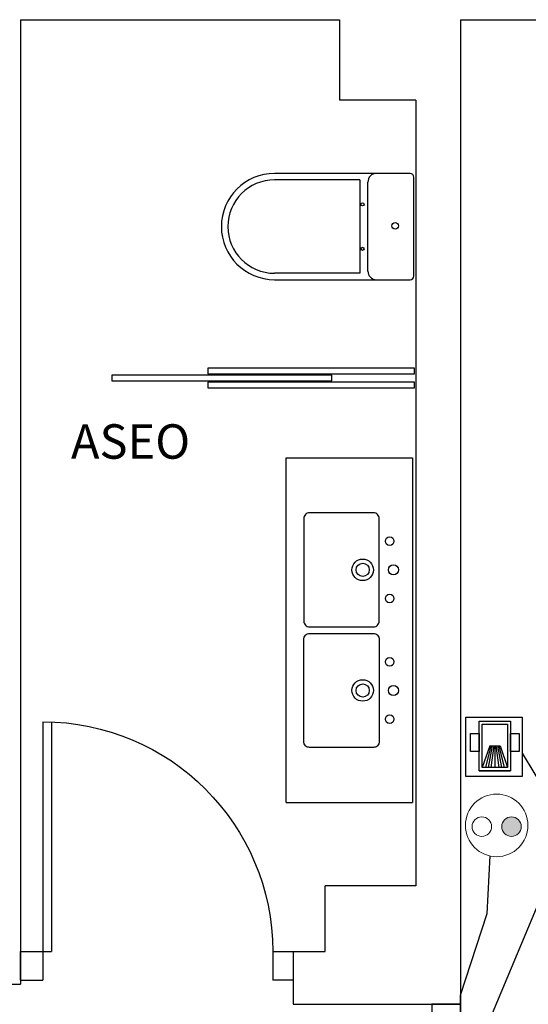
# Model space of a CAD drawing. Extents: x -195 to 462, y -39 to 197.
# Drawn here: x -111 to -109, y -7 to -4 of the extents above; entities that cross this region are included whole.
import ezdxf

# ---------------------------------------------------------------- set-up
doc = ezdxf.new("R2010")
doc.units = 0
for name, color, linetype in [('0-PUERTAS', 7, 'CONTINUOUS'), ('ARQUITECTURA', 7, 'CONTINUOUS'), ('Datos cat6', 4, 'CONTINUOUS'), ('MUEBLES-BAÑO-COCINA', 7, 'CONTINUOUS'), ('PUERT_ARC', 7, 'CONTINUOUS'), ('ROTULOS', 7, 'CONTINUOUS'), ('SANITARIOS', 7, 'CONTINUOUS'), ('TELEVISION', 1, 'CONTINUOUS')]:
    doc.layers.add(name, color=color, linetype=linetype)
doc.styles.add('ARIAL', font='arial.ttf')

# ---------------------------------------------------------------- blocks, each defined once
blk = doc.blocks.new('A$C6E716FA1')
at = {"layer": '0-PUERTAS'}
for p, q in [((0.8409, 0.9), (0.8409, 0.1)), ((0.8709, 0.9), (0.8709, 0)), ((0, 0.1), (0, 0)), ((0.0709, 0.1), (0, 0.1)), ((0.0709, 0.1), (0.0709, 0)), ((0.9487, 0.1), (0.8409, 0.1)), ((0.9487, 0.1), (0.9487, 0)), ((0.9487, 0), (0.9487, 0.1)), ((0, 0), (0.0709, 0)), ((0.9487, 0), (0.8709, 0))]:
    blk.add_line(p, q, dxfattribs=at)
blk.add_arc((0.8709, 0.1), 0.8, 90, 180, dxfattribs=at)
blk = doc.blocks.new('A$C082A0FC1')
at = {"layer": 'SANITARIOS'}
for p, q in [((0, 1.2), (0.4395, 1.2)), ((0, 0), (0, 1.2)), ((0.4395, 1.2), (0.4395, 0)), ((0, 0), (0.4395, 0))]:
    blk.add_line(p, q, dxfattribs=at)
for points in [[(0.3237, 0.6315), (0.3237, 0.9885, 0.414214), (0.3037, 1.0085), (0.0808, 1.0085, 0.414214), (0.0608, 0.9885), (0.0608, 0.6315, 0.414214), (0.0808, 0.6115), (0.3037, 0.6115, 0.414214)], [(0.3237, 0.5685), (0.3237, 0.2115, -0.414214), (0.3037, 0.1915), (0.0808, 0.1915, -0.414214), (0.0608, 0.2115), (0.0608, 0.5685, -0.414214), (0.0808, 0.5885), (0.3037, 0.5885, -0.414214)]]:
    blk.add_lwpolyline(points, format="xyb", close=True, dxfattribs=at)
for centre, radius in [((0.36, 0.91), 0.015), ((0.266, 0.81), 0.0375), ((0.266, 0.81), 0.023), ((0.373, 0.81), 0.0175), ((0.36, 0.71), 0.015), ((0.36, 0.49), 0.015), ((0.266, 0.39), 0.0375), ((0.266, 0.39), 0.023), ((0.373, 0.39), 0.0175), ((0.36, 0.29), 0.015)]:
    blk.add_circle(centre, radius, dxfattribs=at)
blk = doc.blocks.new('IDODDE')
at = {"layer": 'SANITARIOS'}
for p, q in [((-0.1625, 0.1884), (-0.1625, 0.485)), ((0.1625, 0.1884), (0.1625, 0.485)), ((0.1625, 0.1884), (-0.1625, 0.1884)), ((-0.155, 0.16), (0.155, 0.16)), ((0.185, 0.13), (0.185, 0.13))]:
    blk.add_line(p, q, dxfattribs=at)
blk.add_lwpolyline([(0.185, 0.0125), (0.185, 0.2014), (0.185, 0.485), (0.185, 0.485, 1), (-0.185, 0.485), (-0.185, 0.485), (-0.185, 0.1641), (-0.185, 0.0125, 0.414214), (-0.1725, 0), (0.1725, 0, 0.414214)], format="xyb", close=True, dxfattribs=at)
for centre, radius in [((-0.0775, 0.1785), 0.00553), ((0.0775, 0.1785), 0.00553), ((0.003, 0.0645), 0.0115)]:
    blk.add_circle(centre, radius, dxfattribs=at)
for centre, radius, start, end in [((0, 0.485), 0.1625, 0, 180), ((-0.155, 0.13), 0.03, 90, 180), ((0.155, 0.13), 0.03, 0, 90)]:
    blk.add_arc(centre, radius, start, end, dxfattribs=at)
blk = doc.blocks.new('TV')
at = {"layer": 'TELEVISION', "lineweight": 0}
blk.add_hatch(color=256, dxfattribs=at).paths.add_polyline_path([(313.2061, 119.8148, 1), (313.2966, 119.8148, 1)])
for centre, radius in [((313.1826, 119.8203), 0.1452), ((313.1137, 119.8148), 0.0453), ((313.2514, 119.8148), 0.0453)]:
    blk.add_circle(centre, radius, dxfattribs=at)
blk = doc.blocks.new('DATOS CAT6')
at = {"layer": 'Datos cat6'}
for p, q in [((442.4132, 121.7647), (442.394, 121.6891)), ((442.4176, 121.7647), (442.4036, 121.6891)), ((442.4229, 121.7647), (442.4126, 121.6891)), ((442.4163, 121.7647), (442.4207, 121.7647)), ((442.4268, 121.7642), (442.4268, 121.6891)), ((442.4306, 121.7647), (442.4409, 121.6891)), ((442.4359, 121.7647), (442.4499, 121.6891)), ((442.4403, 121.7647), (442.4595, 121.6891))]:
    blk.add_line(p, q, dxfattribs=at)
at = {"layer": 'Datos cat6', "color": 4}
blk.add_line((442.3719, 121.6783), (442.4817, 121.6783), dxfattribs=at)
at = {"layer": 'Datos cat6'}
for points in [[(442.3259, 121.8654), (442.522, 121.8654), (442.522, 121.658), (442.3259, 121.658)], [(442.3719, 121.8512), (442.4817, 121.8512), (442.4817, 121.6783), (442.3719, 121.6783)], [(442.3827, 121.8404), (442.4708, 121.8404), (442.4708, 121.6891), (442.3827, 121.6891)]]:
    blk.add_lwpolyline(points, close=True, dxfattribs=at)
at = {"layer": 'Datos cat6', "color": 4}
blk.add_lwpolyline([(442.3719, 121.7647), (442.3719, 121.8512), (442.4817, 121.8512), (442.4817, 121.7647)], dxfattribs=at)
for points in [[(442.3719, 121.7448), (442.3419, 121.7448), (442.3419, 121.808), (442.3719, 121.808)], [(442.5116, 121.7448), (442.4817, 121.7448), (442.4817, 121.808), (442.5116, 121.808)]]:
    blk.add_lwpolyline(points, close=True, dxfattribs=at)
at = {"layer": 'Datos cat6'}
for points in [[(442.4089, 121.7647), (442.3827, 121.6891)], [(442.4089, 121.7647), (442.4447, 121.7647)], [(442.4447, 121.7647), (442.4708, 121.6891)]]:
    blk.add_lwpolyline(points, dxfattribs=at)

msp = doc.modelspace()

# ---------------------------------------------------------------- linework, layer by layer
at = {"layer": 'ARQUITECTURA'}
for p, q in [((-110.5898, -4.047), (-109.4789, -4.047)), ((-110.5898, -4.047), (-110.5898, -7.4059)), ((-109.4789, -4.047), (-109.4789, -4.3274)), ((-109.0582, -4.047), (-105.9176, -4.047)), ((-109.0582, -4.047), (-109.0582, -7.4764)), ((-109.2141, -4.3274), (-109.4789, -4.3274)), ((-109.2141, -4.3274), (-109.2141, -7.0635)), ((-109.2141, -7.0635), (-109.5289, -7.0635)), ((-109.5289, -7.2923), (-109.5289, -7.0635)), ((-109.6412, -7.2923), (-109.6412, -7.4764)), ((-109.6412, -7.2923), (-109.5289, -7.2923)), ((-111.1141, -7.4059), (-110.5898, -7.4059)), ((-109.6412, -7.4764), (-109.0582, -7.4764))]:
    msp.add_line(p, q, dxfattribs=at)
at = {"layer": 'Datos cat6'}
msp.add_lwpolyline([(-108.8434, -6.6011), (-108.6806, -6.8714), (-108.6806, -6.8714), (-108.9543, -7.5221), (-108.9543, -9.3542)], dxfattribs=at)
at = {"layer": 'MUEBLES-BAÑO-COCINA'}
for points in [[(-109.9379, -5.2606), (-109.9379, -5.2806), (-109.2183, -5.2806), (-109.2183, -5.2606)], [(-110.2718, -5.2848), (-110.2718, -5.3048), (-109.5061, -5.3048), (-109.5061, -5.2848)], [(-109.9379, -5.3097), (-109.9379, -5.3297), (-109.2183, -5.3297), (-109.2183, -5.3097)]]:
    msp.add_lwpolyline(points, close=True, dxfattribs=at)
at = {"layer": 'TELEVISION'}
msp.add_lwpolyline([(-108.9564, -6.9595), (-108.967, -7.1618), (-109.0589, -7.4456), (-109.0589, -9.3542)], dxfattribs=at)

# ---------------------------------------------------------------- block references
at = {"layer": '0-PUERTAS', "xscale": -1}
msp.add_blockref('A$C6E716FA1', (-109.6412, -7.3923), dxfattribs=at)
at = {"layer": '0-PUERTAS', "rotation": 90}
msp.add_blockref('A$C6E716FA1', (-109.0582, -8.4251), dxfattribs=at)
at = {"layer": 'Datos cat6'}
msp.add_blockref('DATOS CAT6', (-551.3654, -128.3411), dxfattribs=at)
at = {"layer": 'PUERT_ARC', "xscale": 0.75, "yscale": 0.75, "zscale": 0.75}
msp.add_blockref('TV', (-343.8193, -96.7185), dxfattribs=at)
at = {"layer": 'SANITARIOS', "rotation": 90}
msp.add_blockref('IDODDE', (-109.2208, -4.7676), dxfattribs=at)
at = {"layer": 'SANITARIOS'}
msp.add_blockref('A$C082A0FC1', (-109.6648, -6.7732), dxfattribs=at)

# ---------------------------------------------------------------- texts
at = {"layer": 'ROTULOS', "style": 'ARIAL'}
msp.add_text('ASEO', height=0.12, dxfattribs=at).set_placement((-110.4144, -5.5761))

doc.saveas('drawing.dxf')
